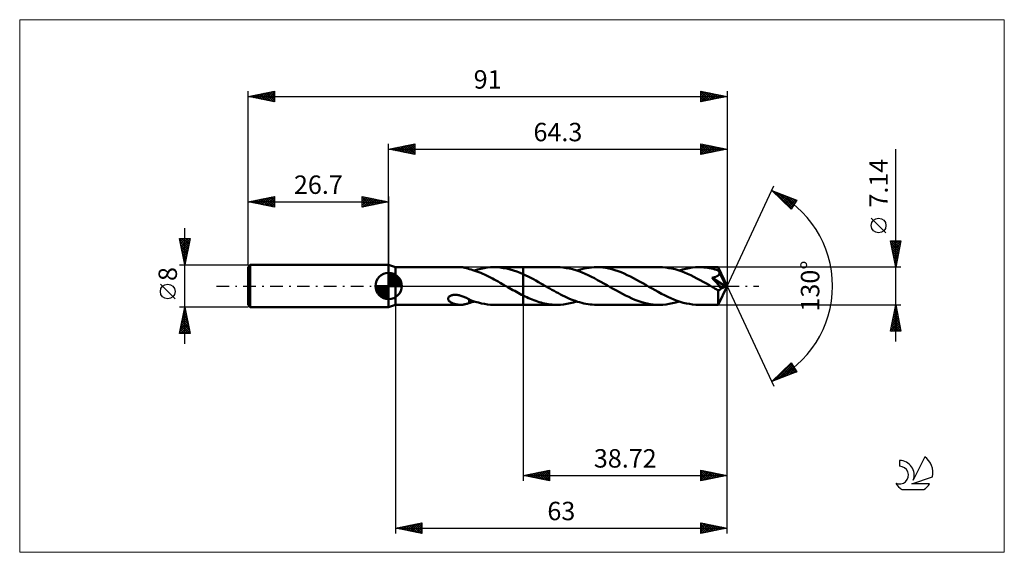
# Model space of a CAD drawing. Units: millimetres. Extents: x -70 to 117, y -51 to 51.
import ezdxf
from ezdxf.enums import TextEntityAlignment as Align

# ---------------------------------------------------------------- set-up
doc = ezdxf.new("R2010")
doc.units = ezdxf.units.MM
doc.header["$LTSCALE"] = 6
doc.linetypes.add('LONGDASH_DASH', pattern=[0.85, 0.4, -0.2, 0.05, -0.2])
for name, color, linetype in [('1', 4, 'CONTINUOUS'), ('2', 7, 'CONTINUOUS'), ('4', 2, 'LONGDASH_DASH'), ('CUT', 1, 'CONTINUOUS'), ('INFTOTAL', 9, 'CONTINUOUS'), ('NOCUT', 7, 'CONTINUOUS'), ('SK1', 4, 'CONTINUOUS'), ('SK2', 7, 'CONTINUOUS'), ('SK4', 2, 'LONGDASH_DASH'), ('SK6', 5, 'CONTINUOUS')]:
    doc.layers.add(name, color=color, linetype=linetype)
doc.styles.get("Standard").update_dxf_attribs({"font": 'Monospac821 BT'})

msp = doc.modelspace()

# ---------------------------------------------------------------- linework, layer by layer
at = {"layer": '1', "color": 4, "linetype": 'CONTINUOUS', "lineweight": 50}
for p, q in [((1.3, 3.57), (0, 4)), ((0, -4), (0, 4)), ((1.3, 3.57), (13.66, 3.57)), ((1.3, -3.57), (1.3, 3.57)), ((13.78, 3.57), (13.64, 3.57)), ((13.93, 3.56), (13.78, 3.57)), ((14.07, 3.55), (13.93, 3.56)), ((14.21, 3.53), (14.07, 3.55)), ((14.36, 3.51), (14.21, 3.53)), ((14.49, 3.48), (14.36, 3.51)), ((14.63, 3.45), (14.49, 3.48)), ((14.77, 3.41), (14.63, 3.45)), ((14.9, 3.38), (14.77, 3.41)), ((15.03, 3.33), (14.9, 3.38)), ((15.16, 3.29), (15.03, 3.33)), ((15.29, 3.24), (15.16, 3.29)), ((15.29, 3.23), (15.29, 3.24)), ((15.66, 3.13), (15.29, 3.23)), ((16.02, 3.02), (15.66, 3.13)), ((16.39, 2.9), (16.02, 3.02)), ((16.29, 2.94), (16.9, 3.12)), ((16.76, 2.77), (16.39, 2.9)), ((17.12, 2.64), (16.76, 2.77)), ((16.9, 3.12), (17.51, 3.28)), ((17.49, 2.49), (17.12, 2.64)), ((17.86, 2.33), (17.49, 2.49)), ((17.51, 3.28), (18.12, 3.4)), ((18.23, 2.17), (17.86, 2.33)), ((18.12, 3.4), (18.74, 3.49)), ((18.59, 2), (18.23, 2.17)), ((18.96, 1.82), (18.59, 2)), ((18.74, 3.49), (19.35, 3.55)), ((19.35, 3.55), (19.96, 3.57)), ((20.58, 3.56), (19.96, 3.57)), ((20.04, 3.57), (25.58, 3.57)), ((21.21, 3.51), (20.58, 3.56)), ((21.83, 3.42), (21.21, 3.51)), ((22.46, 3.3), (21.83, 3.42)), ((23.08, 3.15), (22.46, 3.3)), ((23.71, 2.96), (23.08, 3.15)), ((24.33, 2.74), (23.71, 2.96)), ((24.96, 2.5), (24.33, 2.74)), ((25.58, 2.23), (24.96, 2.5)), ((25.58, 3.57), (31.99, 3.57)), ((25.58, -3.57), (25.58, 3.57)), ((26.06, 2.01), (25.58, 2.23)), ((26.53, 1.78), (26.06, 2.01)), ((32.58, 3.55), (31.99, 3.57)), ((33.17, 3.5), (32.58, 3.55)), ((33.77, 3.42), (33.17, 3.5)), ((34.36, 3.31), (33.77, 3.42)), ((34.95, 3.17), (34.36, 3.31)), ((35.55, 3), (34.95, 3.17)), ((36.14, 2.8), (35.55, 3)), ((35.74, 2.94), (36.2, 3.08)), ((36.73, 2.57), (36.14, 2.8)), ((36.2, 3.08), (36.67, 3.21)), ((36.67, 3.21), (37.14, 3.32)), ((37.32, 2.33), (36.73, 2.57)), ((37.14, 3.32), (37.61, 3.41)), ((37.91, 2.06), (37.32, 2.33)), ((37.61, 3.41), (38.08, 3.48)), ((38.51, 1.77), (37.91, 2.06)), ((38.08, 3.48), (38.55, 3.53)), ((38.55, 3.53), (39.01, 3.56)), ((39.01, 3.56), (39.48, 3.57)), ((40.07, 3.55), (39.48, 3.57)), ((39.48, 3.57), (51.43, 3.57)), ((40.65, 3.51), (40.07, 3.55)), ((41.24, 3.43), (40.65, 3.51)), ((41.82, 3.32), (41.24, 3.43)), ((42.41, 3.18), (41.82, 3.32)), ((42.99, 3.01), (42.41, 3.18)), ((43.57, 2.82), (42.99, 3.01)), ((44.16, 2.6), (43.57, 2.82)), ((44.74, 2.36), (44.16, 2.6)), ((45.33, 2.09), (44.74, 2.36)), ((45.91, 1.81), (45.33, 2.09)), ((52.02, 3.55), (51.43, 3.57)), ((52.62, 3.5), (52.02, 3.55)), ((53.21, 3.42), (52.62, 3.5)), ((53.81, 3.31), (53.21, 3.42)), ((54.4, 3.17), (53.81, 3.31)), ((55, 2.99), (54.4, 3.17)), ((55.59, 2.79), (55, 2.99)), ((55.18, 2.94), (55.8, 3.12)), ((56.19, 2.57), (55.59, 2.79)), ((55.8, 3.12), (56.42, 3.28)), ((56.78, 2.32), (56.19, 2.57)), ((56.42, 3.28), (57.05, 3.41)), ((57.37, 2.05), (56.78, 2.32)), ((57.05, 3.41), (57.67, 3.5)), ((57.97, 1.76), (57.37, 2.05)), ((57.67, 3.5), (58.3, 3.55)), ((58.3, 3.55), (58.93, 3.57)), ((59.26, 3.56), (58.93, 3.57)), ((58.93, 3.57), (62.6, 3.57)), ((59.6, 3.55), (59.26, 3.56)), ((59.94, 3.52), (59.6, 3.55)), ((60.27, 3.49), (59.94, 3.52)), ((60.61, 3.44), (60.27, 3.49)), ((60.95, 3.38), (60.61, 3.44)), ((61.29, 3.31), (60.95, 3.38)), ((61.63, 3.24), (61.29, 3.31)), ((61.96, 3.15), (61.63, 3.24)), ((62.3, 3.05), (61.96, 3.15)), ((62.64, 2.95), (62.3, 3.05)), ((62.35, 1.85), (62.41, 1.88)), ((62.41, 1.88), (62.47, 1.92)), ((62.47, 1.92), (62.52, 1.96)), ((62.52, 1.96), (62.57, 2)), ((62.57, 2), (62.62, 2.04)), ((62.61, 3.57), (62.6, 3.57)), ((62.6, 3.57), (62.6, 3.57)), ((62.6, 3.57), (62.6, 3.57)), ((62.6, 3.57), (62.6, 3.57)), ((62.6, 3.57), (62.6, 3.57)), ((62.61, 3.56), (62.61, 3.57)), ((64.3, 0), (62.61, 3.57)), ((62.61, 3.57), (62.61, 3.57)), ((62.61, 3.54), (62.61, 3.56)), ((62.62, 3.51), (62.61, 3.54)), ((62.62, 3.48), (62.62, 3.51)), ((62.62, 3.44), (62.62, 3.48)), ((62.63, 3.4), (62.62, 3.44)), ((62.62, 2.04), (62.67, 2.09)), ((62.63, 3.35), (62.63, 3.4)), ((62.63, 3.29), (62.63, 3.35)), ((62.64, 3.22), (62.63, 3.29)), ((64.3, 0), (62.64, 3.22)), ((62.64, 2.95), (62.64, 3.22)), ((62.66, 2.89), (62.64, 2.95)), ((62.69, 2.84), (62.66, 2.89)), ((62.67, 2.09), (62.7, 2.14)), ((62.72, 2.78), (62.69, 2.84)), ((62.7, 2.14), (62.74, 2.19)), ((62.74, 2.72), (62.72, 2.78)), ((62.77, 2.67), (62.74, 2.72)), ((62.74, 2.19), (62.77, 2.25)), ((62.8, 2.61), (62.77, 2.67)), ((62.77, 2.25), (62.79, 2.31)), ((62.79, 2.31), (62.81, 2.37)), ((62.82, 2.56), (62.8, 2.61)), ((62.81, 2.37), (62.82, 2.43)), ((63.36, 1.51), (62.82, 2.56)), ((62.82, 2.49), (62.82, 2.56)), ((62.82, 2.43), (62.82, 2.49)), ((19.33, 1.63), (18.96, 1.82)), ((19.7, 1.44), (19.33, 1.63)), ((20.06, 1.25), (19.7, 1.44)), ((20.43, 1.05), (20.06, 1.25)), ((20.8, 0.84), (20.43, 1.05)), ((21.16, 0.63), (20.8, 0.84)), ((21.53, 0.42), (21.16, 0.63)), ((21.9, 0.21), (21.53, 0.42)), ((22.27, 0), (21.9, 0.21)), ((22.33, -0.03), (22.27, 0)), ((27.01, 1.53), (26.53, 1.78)), ((27.49, 1.28), (27.01, 1.53)), ((27.97, 1.02), (27.49, 1.28)), ((28.44, 0.75), (27.97, 1.02)), ((28.92, 0.48), (28.44, 0.75)), ((29.4, 0.21), (28.92, 0.48)), ((29.8, -0.02), (29.4, 0.21)), ((39.1, 1.46), (38.51, 1.77)), ((39.69, 1.14), (39.1, 1.46)), ((40.29, 0.81), (39.69, 1.14)), ((40.88, 0.48), (40.29, 0.81)), ((41.48, 0.13), (40.88, 0.48)), ((42.07, -0.21), (41.48, 0.13)), ((46.5, 1.51), (45.91, 1.81)), ((47.09, 1.2), (46.5, 1.51)), ((47.67, 0.88), (47.09, 1.2)), ((48.25, 0.55), (47.67, 0.88)), ((48.84, 0.21), (48.25, 0.55)), ((49.44, -0.13), (48.84, 0.21)), ((58.56, 1.45), (57.97, 1.76)), ((59.15, 1.13), (58.56, 1.45)), ((59.75, 0.81), (59.15, 1.13)), ((60.34, 0.47), (59.75, 0.81)), ((60.93, 0.13), (60.34, 0.47)), ((61.52, -0.21), (60.93, 0.13)), ((61.44, 1.58), (61.52, 1.59)), ((61.72, 1.25), (61.44, 1.58)), ((64.06, -0.1), (61.44, 1.58)), ((61.52, 1.59), (61.59, 1.61)), ((61.59, 1.61), (61.67, 1.62)), ((61.67, 1.62), (61.75, 1.64)), ((62, 0.94), (61.72, 1.25)), ((61.75, 1.64), (61.82, 1.65)), ((61.82, 1.65), (61.89, 1.67)), ((61.89, 1.67), (61.96, 1.69)), ((61.96, 1.69), (62.02, 1.71)), ((62.26, 0.64), (62, 0.94)), ((62.02, 1.71), (62.09, 1.74)), ((62.09, 1.74), (62.16, 1.76)), ((62.16, 1.76), (62.22, 1.79)), ((62.22, 1.79), (62.29, 1.82)), ((62.51, 0.35), (62.26, 0.64)), ((62.29, 1.82), (62.35, 1.85)), ((62.75, 0.07), (62.51, 0.35)), ((62.61, -3.57), (64.3, 0)), ((62.98, -0.2), (62.75, 0.07)), ((63.62, 1), (63.36, 1.51)), ((63.77, 0.69), (63.62, 1)), ((63.87, 0.48), (63.77, 0.69)), ((63.94, 0.32), (63.87, 0.48)), ((63.99, 0.2), (63.94, 0.32)), ((64.02, 0.1), (63.99, 0.2)), ((64.02, 0.07), (64.01, 0.1)), ((64.3, 0), (64.01, 0.1)), ((64.01, 0.1), (64.02, 0.1)), ((64.3, 0), (64.02, 0.1)), ((64.03, 0.04), (64.02, 0.07)), ((64.04, 0.01), (64.03, 0.04)), ((64.05, -0.02), (64.04, 0.01)), ((11.62, -1.93), (11.74, -1.86)), ((11.74, -1.86), (11.86, -1.81)), ((11.86, -1.81), (11.99, -1.77)), ((11.99, -1.77), (12.13, -1.74)), ((12.13, -1.74), (12.28, -1.71)), ((12.28, -1.71), (12.45, -1.69)), ((12.45, -1.69), (12.63, -1.69)), ((12.82, -1.69), (12.63, -1.69)), ((13, -1.71), (12.82, -1.69)), ((13.19, -1.73), (13, -1.71)), ((13.37, -1.77), (13.19, -1.73)), ((13.55, -1.81), (13.37, -1.77)), ((13.73, -1.86), (13.55, -1.81)), ((13.9, -1.91), (13.73, -1.86)), ((22.39, -0.07), (22.33, -0.03)), ((22.45, -0.1), (22.39, -0.07)), ((22.51, -0.14), (22.45, -0.1)), ((22.57, -0.17), (22.51, -0.14)), ((22.63, -0.21), (22.57, -0.17)), ((22.96, -0.4), (22.63, -0.21)), ((23.28, -0.58), (22.96, -0.4)), ((23.61, -0.77), (23.28, -0.58)), ((23.94, -0.95), (23.61, -0.77)), ((24.27, -1.13), (23.94, -0.95)), ((24.6, -1.31), (24.27, -1.13)), ((24.92, -1.49), (24.6, -1.31)), ((25.25, -1.66), (24.92, -1.49)), ((25.58, -1.82), (25.25, -1.66)), ((25.92, -1.99), (25.58, -1.82)), ((30.21, -0.26), (29.8, -0.02)), ((30.61, -0.49), (30.21, -0.26)), ((31.01, -0.72), (30.61, -0.49)), ((31.42, -0.94), (31.01, -0.72)), ((31.82, -1.17), (31.42, -0.94)), ((32.23, -1.38), (31.82, -1.17)), ((32.63, -1.6), (32.23, -1.38)), ((33.03, -1.8), (32.63, -1.6)), ((33.44, -2), (33.03, -1.8)), ((42.66, -0.55), (42.07, -0.21)), ((43.25, -0.88), (42.66, -0.55)), ((43.84, -1.2), (43.25, -0.88)), ((44.42, -1.51), (43.84, -1.2)), ((45, -1.81), (44.42, -1.51)), ((45.59, -2.09), (45, -1.81)), ((50.03, -0.47), (49.44, -0.13)), ((50.62, -0.81), (50.03, -0.47)), ((51.22, -1.14), (50.62, -0.81)), ((51.81, -1.46), (51.22, -1.14)), ((52.41, -1.77), (51.81, -1.46)), ((53, -2.06), (52.41, -1.77)), ((61.69, -0.31), (61.52, -0.21)), ((61.86, -0.41), (61.69, -0.31)), ((62.04, -0.51), (61.86, -0.41)), ((62.21, -0.61), (62.04, -0.51)), ((62.39, -0.71), (62.21, -0.61)), ((62.56, -0.8), (62.39, -0.71)), ((62.6, -0.81), (62.56, -0.8)), ((62.56, -1.05), (62.56, -0.8)), ((62.56, -1.29), (62.56, -1.05)), ((62.56, -1.51), (62.56, -1.29)), ((62.56, -1.73), (62.56, -1.51)), ((62.56, -1.95), (62.56, -1.73)), ((62.65, -0.81), (62.6, -0.81)), ((62.65, -0.81), (62.69, -0.81)), ((62.69, -0.81), (62.73, -0.81)), ((62.73, -0.81), (62.77, -0.8)), ((62.77, -0.8), (62.81, -0.78)), ((62.81, -0.78), (62.86, -0.76)), ((62.86, -0.76), (62.9, -0.74)), ((62.9, -0.74), (62.94, -0.71)), ((62.94, -0.71), (62.98, -0.68)), ((63.18, -0.45), (62.98, -0.2)), ((62.98, -0.68), (63.02, -0.65)), ((63.02, -0.65), (63.06, -0.6)), ((63.06, -0.6), (63.1, -0.56)), ((63.1, -0.56), (63.14, -0.51)), ((63.14, -0.51), (63.18, -0.45)), ((63.18, -0.45), (64.06, -0.1)), ((64.05, -0.04), (64.05, -0.02)), ((64.06, -0.07), (64.05, -0.04)), ((64.06, -0.1), (64.06, -0.07)), ((0, -4), (1.3, -3.57)), ((1.3, -3.57), (13.66, -3.57)), ((11.28, -2.38), (11.3, -2.27)), ((11.28, -2.48), (11.28, -2.38)), ((11.3, -2.57), (11.28, -2.48)), ((11.3, -2.27), (11.35, -2.18)), ((11.34, -2.66), (11.3, -2.57)), ((11.39, -2.75), (11.34, -2.66)), ((11.35, -2.18), (11.43, -2.08)), ((11.45, -2.82), (11.39, -2.75)), ((11.43, -2.08), (11.52, -2)), ((11.52, -2.9), (11.45, -2.82)), ((11.52, -2), (11.62, -1.93)), ((11.6, -2.96), (11.52, -2.9)), ((11.69, -3.03), (11.6, -2.96)), ((11.78, -3.09), (11.69, -3.03)), ((11.89, -3.15), (11.78, -3.09)), ((12, -3.21), (11.89, -3.15)), ((12.12, -3.26), (12, -3.21)), ((12.24, -3.31), (12.12, -3.26)), ((12.36, -3.36), (12.24, -3.31)), ((12.49, -3.4), (12.36, -3.36)), ((12.61, -3.43), (12.49, -3.4)), ((12.74, -3.47), (12.61, -3.43)), ((12.87, -3.49), (12.74, -3.47)), ((13, -3.52), (12.87, -3.49)), ((13.13, -3.53), (13, -3.52)), ((13.25, -3.55), (13.13, -3.53)), ((13.38, -3.56), (13.25, -3.55)), ((13.51, -3.57), (13.38, -3.56)), ((13.64, -3.57), (13.51, -3.57)), ((13.64, -3.57), (13.78, -3.57)), ((13.78, -3.57), (13.93, -3.56)), ((14.08, -1.97), (13.9, -1.91)), ((13.93, -3.56), (14.07, -3.55)), ((14.07, -3.55), (14.21, -3.53)), ((14.26, -2.04), (14.08, -1.97)), ((14.21, -3.53), (14.36, -3.51)), ((14.43, -2.11), (14.26, -2.04)), ((14.36, -3.51), (14.49, -3.48)), ((14.6, -2.19), (14.43, -2.11)), ((14.49, -3.48), (14.63, -3.45)), ((14.78, -2.27), (14.6, -2.19)), ((14.63, -3.45), (14.77, -3.41)), ((14.77, -3.41), (14.9, -3.38)), ((14.95, -2.35), (14.78, -2.27)), ((14.9, -3.38), (15.03, -3.33)), ((15.12, -2.44), (14.95, -2.35)), ((15.03, -3.33), (15.16, -3.29)), ((15.3, -2.53), (15.12, -2.44)), ((15.16, -3.29), (15.29, -3.24)), ((15.29, -2.62), (15.29, -2.53)), ((15.29, -2.72), (15.29, -2.62)), ((15.29, -2.82), (15.29, -2.72)), ((15.29, -2.92), (15.29, -2.82)), ((15.29, -3.03), (15.29, -2.92)), ((15.29, -3.13), (15.29, -3.03)), ((15.29, -3.24), (15.29, -3.13)), ((15.29, -3.23), (15.46, -3.18)), ((15.3, -2.57), (15.3, -2.53)), ((15.88, -2.79), (15.3, -2.57)), ((15.46, -3.18), (15.63, -3.14)), ((15.63, -3.14), (15.79, -3.09)), ((15.79, -3.09), (15.96, -3.04)), ((16.46, -2.99), (15.88, -2.79)), ((15.96, -3.04), (16.12, -2.99)), ((16.12, -2.99), (16.29, -2.94)), ((17.04, -3.16), (16.46, -2.99)), ((17.63, -3.3), (17.04, -3.16)), ((18.21, -3.41), (17.63, -3.3)), ((18.79, -3.5), (18.21, -3.41)), ((19.37, -3.55), (18.79, -3.5)), ((19.96, -3.57), (19.37, -3.55)), ((20.04, -3.57), (25.58, -3.57)), ((25.58, -3.57), (31.99, -3.57)), ((26.25, -2.14), (25.92, -1.99)), ((26.59, -2.3), (26.25, -2.14)), ((26.93, -2.44), (26.59, -2.3)), ((27.27, -2.58), (26.93, -2.44)), ((27.6, -2.71), (27.27, -2.58)), ((27.94, -2.83), (27.6, -2.71)), ((28.28, -2.95), (27.94, -2.83)), ((28.62, -3.05), (28.28, -2.95)), ((28.95, -3.15), (28.62, -3.05)), ((29.29, -3.24), (28.95, -3.15)), ((29.63, -3.31), (29.29, -3.24)), ((29.96, -3.38), (29.63, -3.31)), ((30.3, -3.44), (29.96, -3.38)), ((30.64, -3.49), (30.3, -3.44)), ((30.97, -3.52), (30.64, -3.49)), ((31.31, -3.55), (30.97, -3.52)), ((31.65, -3.56), (31.31, -3.55)), ((31.99, -3.57), (31.65, -3.56)), ((31.99, -3.57), (32.62, -3.55)), ((32.62, -3.55), (33.24, -3.5)), ((33.24, -3.5), (33.86, -3.41)), ((33.84, -2.19), (33.44, -2)), ((34.24, -2.37), (33.84, -2.19)), ((33.86, -3.41), (34.49, -3.28)), ((34.65, -2.54), (34.24, -2.37)), ((34.49, -3.28), (35.11, -3.12)), ((35.05, -2.69), (34.65, -2.54)), ((35.46, -2.84), (35.05, -2.69)), ((35.11, -3.12), (35.74, -2.94)), ((35.86, -2.98), (35.46, -2.84)), ((36.26, -3.1), (35.86, -2.98)), ((36.67, -3.21), (36.26, -3.1)), ((37.07, -3.3), (36.67, -3.21)), ((37.47, -3.38), (37.07, -3.3)), ((37.87, -3.45), (37.47, -3.38)), ((38.28, -3.5), (37.87, -3.45)), ((38.68, -3.54), (38.28, -3.5)), ((39.08, -3.56), (38.68, -3.54)), ((39.48, -3.57), (39.08, -3.56)), ((39.48, -3.57), (51.43, -3.57)), ((46.17, -2.35), (45.59, -2.09)), ((46.75, -2.6), (46.17, -2.35)), ((47.34, -2.82), (46.75, -2.6)), ((47.92, -3.01), (47.34, -2.82)), ((48.5, -3.18), (47.92, -3.01)), ((49.09, -3.32), (48.5, -3.18)), ((49.68, -3.43), (49.09, -3.32)), ((50.26, -3.51), (49.68, -3.43)), ((50.85, -3.55), (50.26, -3.51)), ((51.43, -3.57), (50.85, -3.55)), ((51.43, -3.57), (52.06, -3.55)), ((52.06, -3.55), (52.68, -3.5)), ((52.68, -3.5), (53.31, -3.41)), ((53.59, -2.32), (53, -2.06)), ((53.31, -3.41), (53.93, -3.28)), ((54.19, -2.57), (53.59, -2.32)), ((53.93, -3.28), (54.56, -3.12)), ((54.78, -2.8), (54.19, -2.57)), ((54.56, -3.12), (55.18, -2.94)), ((55.37, -3), (54.78, -2.8)), ((55.96, -3.17), (55.37, -3)), ((56.55, -3.31), (55.96, -3.17)), ((57.14, -3.42), (56.55, -3.31)), ((57.74, -3.5), (57.14, -3.42)), ((58.33, -3.55), (57.74, -3.5)), ((58.93, -3.57), (58.33, -3.55)), ((58.93, -3.57), (62.6, -3.57)), ((62.56, -2.15), (62.56, -1.95)), ((62.56, -2.35), (62.56, -2.15)), ((62.56, -2.54), (62.56, -2.35)), ((62.57, -2.71), (62.56, -2.54)), ((62.57, -2.87), (62.57, -2.71)), ((62.57, -3.02), (62.57, -2.87)), ((62.57, -3.15), (62.57, -3.02)), ((62.58, -3.26), (62.57, -3.15)), ((62.58, -3.35), (62.58, -3.26)), ((62.58, -3.43), (62.58, -3.35)), ((62.59, -3.49), (62.58, -3.43)), ((62.59, -3.53), (62.59, -3.49)), ((62.6, -3.56), (62.59, -3.53)), ((62.6, -3.57), (62.6, -3.56)), ((62.6, -3.57), (62.6, -3.57)), ((62.6, -3.57), (62.6, -3.57)), ((62.6, -3.57), (62.6, -3.57)), ((62.6, -3.57), (62.6, -3.57)), ((62.6, -3.57), (62.61, -3.57)), ((62.61, -3.57), (62.61, -3.57))]:
    msp.add_line(p, q, dxfattribs=at)
at = {"layer": '2', "color": 7, "linetype": 'CONTINUOUS', "lineweight": 25}
for p, q in [((0, 4), (0, 27)), ((0, 26), (5, 27)), ((0.81, 25.84), (1.21, 26.24)), ((0.96, 26.19), (1.44, 25.71)), ((1.16, 25.77), (1.74, 26.35)), ((1.31, 26.26), (1.97, 25.61)), ((1.51, 25.7), (2.27, 26.45)), ((1.67, 26.33), (2.5, 25.5)), ((1.87, 25.63), (2.8, 26.56)), ((2.02, 26.4), (3.03, 25.39)), ((2.22, 25.56), (3.33, 26.67)), ((2.37, 26.47), (3.56, 25.29)), ((2.57, 25.49), (3.86, 26.77)), ((2.73, 26.55), (4.09, 25.18)), ((2.93, 25.41), (4.39, 26.88)), ((3.08, 26.62), (4.62, 25.08)), ((3.28, 25.34), (4.92, 26.98)), ((3.44, 26.69), (5, 25.12)), ((3.64, 25.27), (5, 26.64)), ((3.79, 26.76), (5, 25.55)), ((3.99, 25.2), (5, 26.21)), ((4.14, 26.83), (5, 25.97)), ((4.5, 26.9), (5, 26.4)), ((4.85, 26.97), (5, 26.82)), ((5, 27), (5, 25)), ((59.3, 25), (59.3, 27)), ((59.3, 27), (64.3, 26)), ((59.3, 26.84), (59.43, 26.97)), ((59.3, 26.42), (59.79, 26.9)), ((59.3, 25.99), (60.14, 26.83)), ((59.3, 26.83), (60.82, 25.3)), ((59.3, 25.57), (60.49, 26.76)), ((59.3, 25.14), (60.85, 26.69)), ((59.3, 26.4), (60.47, 25.23)), ((59.61, 26.94), (61.17, 25.37)), ((59.65, 25.07), (61.2, 26.62)), ((60.14, 26.83), (61.53, 25.45)), ((60.18, 25.18), (61.55, 26.55)), ((60.67, 26.73), (61.88, 25.52)), ((60.71, 25.28), (61.91, 26.48)), ((61.2, 26.62), (62.24, 25.59)), ((61.24, 25.39), (62.26, 26.41)), ((61.73, 26.51), (62.59, 25.66)), ((61.77, 25.49), (62.62, 26.34)), ((62.26, 26.41), (62.94, 25.73)), ((62.3, 25.6), (62.97, 26.27)), ((62.79, 26.3), (63.3, 25.8)), ((62.83, 25.71), (63.32, 26.2)), ((63.32, 26.2), (63.65, 25.87)), ((64.3, 27), (64.3, 0)), ((0, 26), (64.3, 26)), ((5, 25), (0, 26)), ((0.1, 25.98), (0.15, 26.03)), ((0.25, 26.05), (0.38, 25.92)), ((0.45, 25.91), (0.68, 26.14)), ((0.61, 26.12), (0.91, 25.82)), ((4.34, 25.13), (5, 25.79)), ((4.7, 25.06), (5, 25.36)), ((64.3, 26), (59.3, 25)), ((59.3, 25.98), (60.11, 25.16)), ((59.3, 25.55), (59.76, 25.09)), ((59.3, 25.13), (59.41, 25.02)), ((63.36, 25.81), (63.68, 26.12)), ((63.85, 26.09), (64, 25.94)), ((63.89, 25.92), (64.03, 26.05)), ((96.3, -10.57), (96.3, 25.97)), ((64.3, 0), (73.17, 19.03)), ((72.75, 18.13), (77.52, 16.31)), ((76.45, 14.62), (72.75, 18.13)), ((72.96, 17.93), (73.05, 18.01)), ((73.18, 17.72), (73.35, 17.9)), ((73.3, 17.92), (76.51, 14.71)), ((73.4, 17.52), (73.66, 17.78)), ((73.61, 17.31), (73.97, 17.66)), ((73.83, 17.1), (74.27, 17.55)), ((73.98, 17.66), (76.67, 14.97)), ((74.05, 16.9), (74.58, 17.43)), ((74.27, 16.69), (74.89, 17.31)), ((74.48, 16.48), (75.2, 17.19)), ((74.67, 17.39), (76.84, 15.23)), ((74.7, 16.28), (75.5, 17.08)), ((74.92, 16.07), (75.81, 16.96)), ((75.14, 15.86), (76.12, 16.84)), ((75.36, 17.13), (77, 15.49)), ((76.04, 16.87), (77.16, 15.75)), ((75.35, 15.66), (76.42, 16.73)), ((75.57, 15.45), (76.73, 16.61)), ((75.79, 15.24), (77.04, 16.49)), ((76.01, 15.04), (77.35, 16.37)), ((76.23, 14.83), (77.2, 15.8)), ((77.52, 16.31), (76.45, 14.62)), ((76.73, 16.61), (77.33, 16.01)), ((77.41, 16.35), (77.49, 16.27)), ((76.44, 14.62), (76.48, 14.66)), ((94.45, 10.1), (91.65, 12.89)), ((96.3, 3.57), (95.3, 8.57)), ((95.3, 8.57), (97.3, 8.57)), ((95.35, 8.33), (95.58, 8.57)), ((95.37, 8.57), (96.98, 6.97)), ((95.39, 8.13), (96.91, 6.61)), ((95.42, 7.98), (96.01, 8.57)), ((95.49, 7.63), (96.43, 8.57)), ((95.49, 7.6), (96.84, 6.26)), ((95.56, 7.27), (96.86, 8.57)), ((95.63, 6.92), (97.28, 8.57)), ((95.7, 6.57), (97.2, 8.06)), ((95.77, 6.21), (97.09, 7.53)), ((95.8, 8.57), (97.05, 7.32)), ((96.22, 8.57), (97.12, 7.67)), ((97.3, 8.57), (96.3, 3.57)), ((96.65, 8.57), (97.19, 8.03)), ((97.07, 8.57), (97.26, 8.38)), ((95.6, 7.07), (96.77, 5.9)), ((95.71, 6.54), (96.7, 5.55)), ((95.81, 6.01), (96.63, 5.2)), ((95.84, 5.86), (96.99, 7)), ((95.91, 5.5), (96.88, 6.47)), ((95.98, 5.15), (96.77, 5.94)), ((95.92, 5.48), (96.55, 4.84)), ((96.02, 4.95), (96.48, 4.49)), ((96.05, 4.8), (96.67, 5.41)), ((96.13, 4.44), (96.56, 4.88)), ((96.13, 4.42), (96.41, 4.14)), ((96.2, 4.09), (96.46, 4.35)), ((96.24, 3.89), (96.34, 3.78)), ((96.27, 3.74), (96.35, 3.82)), ((97.3, 3.57), (62.64, 3.57)), ((64.3, -37), (64.3, 0)), ((64.3, -47), (64.3, 0)), ((64.3, 0), (73.17, -19.03)), ((1.3, -3.57), (1.3, -47)), ((25.58, -3.57), (25.58, -37)), ((62.64, -3.57), (97.3, -3.57)), ((95.3, -8.57), (96.3, -3.57)), ((96.3, -3.57), (97.3, -8.57)), ((95.78, -6.18), (96.65, -5.31)), ((95.88, -5.65), (96.58, -4.96)), ((95.91, -5.54), (96.89, -6.52)), ((95.98, -5.18), (96.78, -5.99)), ((95.99, -5.12), (96.51, -4.6)), ((96.05, -4.83), (96.68, -5.46)), ((96.1, -4.59), (96.44, -4.25)), ((96.12, -4.48), (96.57, -4.93)), ((96.19, -4.12), (96.47, -4.4)), ((96.2, -4.06), (96.37, -3.9)), ((96.26, -3.77), (96.36, -3.87)), ((95.35, -8.3), (96.93, -6.73)), ((95.46, -7.77), (96.86, -6.37)), ((95.51, -8.57), (97, -7.08)), ((95.55, -7.31), (96.82, -8.57)), ((95.57, -7.24), (96.79, -6.02)), ((95.62, -6.95), (97.24, -8.57)), ((95.67, -6.71), (96.72, -5.67)), ((95.69, -6.6), (97.21, -8.11)), ((95.76, -6.25), (97.1, -7.58)), ((95.84, -5.89), (97, -7.05)), ((95.94, -8.57), (97.07, -7.43)), ((97.3, -8.57), (95.3, -8.57)), ((95.34, -8.37), (95.54, -8.57)), ((95.41, -8.01), (95.97, -8.57)), ((95.48, -7.66), (96.39, -8.57)), ((96.36, -8.57), (97.14, -7.79)), ((96.78, -8.57), (97.21, -8.14)), ((97.21, -8.57), (97.28, -8.49)), ((72.75, -18.13), (76.45, -14.62)), ((73.34, -17.9), (76.52, -14.72)), ((76.29, -14.77), (76.99, -15.47)), ((76.45, -14.62), (77.52, -16.31)), ((77.52, -16.31), (72.75, -18.13)), ((74.03, -17.64), (76.68, -14.98)), ((74.33, -16.63), (74.98, -17.28)), ((74.55, -16.42), (75.28, -17.16)), ((74.71, -17.38), (76.85, -15.24)), ((74.77, -16.22), (75.59, -17.04)), ((74.98, -16.01), (75.9, -16.93)), ((75.2, -15.8), (76.21, -16.81)), ((75.4, -17.12), (77.01, -15.5)), ((75.42, -15.6), (76.51, -16.69)), ((75.64, -15.39), (76.82, -16.58)), ((75.85, -15.18), (77.13, -16.46)), ((76.07, -14.98), (77.43, -16.34)), ((76.08, -16.86), (77.17, -15.77)), ((76.77, -16.59), (77.34, -16.03)), ((77.46, -16.33), (77.5, -16.29)), ((72.81, -18.08), (72.83, -18.1)), ((73.02, -17.87), (73.13, -17.98)), ((73.24, -17.66), (73.44, -17.86)), ((73.46, -17.46), (73.75, -17.75)), ((73.68, -17.25), (74.06, -17.63)), ((73.89, -17.04), (74.36, -17.51)), ((74.11, -16.84), (74.67, -17.39)), ((25.58, -36), (30.58, -35)), ((27.23, -36.33), (28.06, -35.5)), ((27.59, -36.4), (28.59, -35.4)), ((27.94, -36.47), (29.12, -35.29)), ((28.22, -35.47), (29.55, -36.79)), ((28.29, -36.54), (29.65, -35.19)), ((28.58, -35.4), (30.08, -36.9)), ((28.65, -36.61), (30.18, -35.08)), ((28.93, -35.33), (30.58, -36.98)), ((29, -36.68), (30.58, -35.11)), ((29.29, -35.26), (30.58, -36.55)), ((29.35, -36.75), (30.58, -35.53)), ((29.64, -35.19), (30.58, -36.13)), ((29.99, -35.12), (30.58, -35.71)), ((30.35, -35.05), (30.58, -35.28)), ((30.58, -35), (30.58, -37)), ((59.3, -37), (59.3, -35)), ((59.3, -35), (64.3, -36)), ((59.3, -35.22), (59.48, -35.04)), ((59.3, -35.64), (59.83, -35.11)), ((59.3, -35.12), (60.87, -36.69)), ((59.3, -36.07), (60.19, -35.18)), ((59.3, -36.49), (60.54, -35.25)), ((59.3, -36.91), (60.9, -35.32)), ((59.68, -35.08), (61.22, -36.62)), ((59.72, -36.92), (61.25, -35.39)), ((60.21, -35.18), (61.58, -36.54)), ((60.25, -36.81), (61.6, -35.46)), ((60.74, -35.29), (61.93, -36.47)), ((61.28, -35.4), (62.28, -36.4)), ((61.81, -35.5), (62.64, -36.33)), ((25.58, -36), (64.3, -36)), ((30.58, -37), (25.58, -36)), ((25.75, -35.97), (25.83, -36.05)), ((25.82, -36.05), (25.94, -35.93)), ((26.1, -35.9), (26.36, -36.16)), ((26.17, -36.12), (26.47, -35.82)), ((26.46, -35.82), (26.89, -36.26)), ((26.53, -36.19), (27, -35.72)), ((26.81, -35.75), (27.43, -36.37)), ((26.88, -36.26), (27.53, -35.61)), ((27.16, -35.68), (27.96, -36.48)), ((27.52, -35.61), (28.49, -36.58)), ((27.87, -35.54), (29.02, -36.69)), ((29.71, -36.83), (30.58, -35.95)), ((30.06, -36.9), (30.58, -36.38)), ((30.42, -36.97), (30.58, -36.8)), ((59.3, -35.54), (60.52, -36.76)), ((59.3, -35.97), (60.16, -36.83)), ((64.3, -36), (59.3, -37)), ((59.3, -36.39), (59.81, -36.9)), ((59.3, -36.81), (59.45, -36.97)), ((60.78, -36.7), (61.96, -35.53)), ((61.31, -36.6), (62.31, -35.6)), ((61.84, -36.49), (62.66, -35.67)), ((62.34, -35.61), (62.99, -36.26)), ((62.37, -36.39), (63.02, -35.74)), ((62.87, -35.71), (63.34, -36.19)), ((62.91, -36.28), (63.37, -35.81)), ((63.4, -35.82), (63.7, -36.12)), ((63.44, -36.17), (63.72, -35.88)), ((63.93, -35.93), (64.05, -36.05)), ((63.97, -36.07), (64.08, -35.96)), ((1.3, -46), (6.3, -45)), ((1.3, -46), (64.3, -46)), ((6.3, -47), (1.3, -46)), ((1.31, -46), (1.31, -46)), ((1.54, -45.95), (1.66, -46.07)), ((1.66, -46.07), (1.84, -45.89)), ((1.89, -45.88), (2.19, -46.18)), ((2.01, -46.14), (2.37, -45.79)), ((2.25, -45.81), (2.72, -46.28)), ((2.37, -46.21), (2.9, -45.68)), ((2.6, -45.74), (3.25, -46.39)), ((2.72, -46.28), (3.43, -45.57)), ((2.95, -45.67), (3.78, -46.5)), ((3.07, -46.35), (3.96, -45.47)), ((3.31, -45.6), (4.31, -46.6)), ((3.43, -46.43), (4.49, -45.36)), ((3.66, -45.53), (4.84, -46.71)), ((3.78, -46.5), (5.02, -45.26)), ((4.02, -45.46), (5.37, -46.81)), ((4.13, -46.57), (5.55, -45.15)), ((4.37, -45.39), (5.9, -46.92)), ((4.49, -46.64), (6.08, -45.04)), ((4.72, -45.32), (6.3, -46.89)), ((4.84, -46.71), (6.3, -45.25)), ((5.08, -45.24), (6.3, -46.47)), ((5.2, -46.78), (6.3, -45.67)), ((5.43, -45.17), (6.3, -46.04)), ((5.55, -46.85), (6.3, -46.1)), ((5.78, -45.1), (6.3, -45.62)), ((5.9, -46.92), (6.3, -46.52)), ((6.14, -45.03), (6.3, -45.2)), ((6.3, -45), (6.3, -47)), ((59.3, -47), (59.3, -45)), ((59.3, -45), (64.3, -46)), ((59.3, -45.03), (59.33, -45.01)), ((59.3, -45.46), (59.68, -45.08)), ((59.3, -45.88), (60.04, -45.15)), ((59.3, -46.31), (60.39, -45.22)), ((59.3, -46.73), (60.74, -45.29)), ((59.3, -45.3), (60.72, -46.72)), ((59.3, -45.72), (60.36, -46.79)), ((64.3, -46), (59.3, -47)), ((59.3, -46.15), (60.01, -46.86)), ((59.3, -46.57), (59.66, -46.93)), ((59.46, -45.03), (61.07, -46.65)), ((59.5, -46.96), (61.1, -45.36)), ((59.99, -45.14), (61.42, -46.58)), ((60.03, -46.85), (61.45, -45.43)), ((60.52, -45.24), (61.78, -46.5)), ((60.56, -46.75), (61.8, -45.5)), ((61.05, -45.35), (62.13, -46.43)), ((61.09, -46.64), (62.16, -45.57)), ((61.58, -45.46), (62.49, -46.36)), ((61.62, -46.54), (62.51, -45.64)), ((62.11, -45.56), (62.84, -46.29)), ((62.15, -46.43), (62.86, -45.71)), ((62.64, -45.67), (63.19, -46.22)), ((62.68, -46.32), (63.22, -45.78)), ((63.17, -45.77), (63.55, -46.15)), ((63.21, -46.22), (63.57, -45.85)), ((63.7, -45.88), (63.9, -46.08)), ((63.74, -46.11), (63.93, -45.93)), ((64.23, -45.99), (64.25, -46.01)), ((64.27, -46.01), (64.28, -46)), ((6.26, -46.99), (6.3, -46.95)), ((59.3, -47), (59.3, -47))]:
    msp.add_line(p, q, dxfattribs=at)
msp.add_circle((93.05, 11.49), 1.4, dxfattribs=at)
msp.add_arc((64.3, 0), 20, 295, 65, dxfattribs=at)
at = {"layer": '4', "color": 2, "linetype": 'LONGDASH_DASH', "lineweight": 25}
msp.add_line((0, 0), (64.3, 0), dxfattribs=at)
at = {"layer": 'CUT', "color": 1, "linetype": 'CONTINUOUS', "lineweight": 25}
for p, q in [((62.64, 3.57), (25.58, 3.57)), ((25.58, 3.57), (25.58, 0)), ((64.3, 0), (62.64, 3.57)), ((25.58, 0), (64.3, 0))]:
    msp.add_line(p, q, dxfattribs=at)
at = {"layer": 'INFTOTAL', "color": 9, "linetype": 'CONTINUOUS', "lineweight": 18}
for p, q in [((116.93, 50.6), (-70.07, 50.6)), ((-70.07, 50.6), (-70.07, -50.6)), ((116.93, -50.6), (116.93, 50.6)), ((-70.07, -50.6), (116.93, -50.6))]:
    msp.add_line(p, q, dxfattribs=at)
at = {"layer": 'NOCUT', "color": 7, "linetype": 'CONTINUOUS', "lineweight": 25}
for p, q in [((1.3, 3.57), (0, 4)), ((0, 4), (0, 0)), ((25.58, 3.57), (1.3, 3.57)), ((25.58, 0), (25.58, 3.57)), ((0, 0), (25.58, 0))]:
    msp.add_line(p, q, dxfattribs=at)
at = {"layer": 'SK1', "color": 4, "linetype": 'CONTINUOUS', "lineweight": 50}
for p, q in [((-26.3, 4), (-26.7, 3.6)), ((0, 4), (-26.3, 4)), ((-26.3, 4), (-26.3, -4)), ((-26.7, 3.6), (-26.7, -3.6)), ((0, 0), (0, 2.5)), ((0, 2.44), (0.06, 2.5)), ((0, 2.08), (0.39, 2.47)), ((0, 2.44), (2.44, 0)), ((0, 1.73), (0.68, 2.41)), ((0, 1.37), (0.94, 2.32)), ((0, 1.02), (1.18, 2.2)), ((0, 2.08), (2.08, 0)), ((0, 0.67), (1.4, 2.07)), ((0, 0.31), (1.6, 1.92)), ((0.31, 2.48), (2.48, 0.31)), ((0.76, 2.38), (2.38, 0.76)), ((1.49, 2.01), (2.01, 1.49)), ((0, 0), (-2.5, 0)), ((-2.5, -0.06), (-2.44, 0)), ((-2.47, -0.39), (-2.08, 0)), ((-2.41, -0.68), (-1.73, 0)), ((-2.32, -0.94), (-1.37, 0)), ((-2.2, -1.18), (-1.02, 0)), ((-2.16, 0), (0, -2.16)), ((-2.07, -1.4), (-0.67, 0)), ((-1.92, -1.6), (-0.31, 0)), ((-1.81, 0), (0, -1.81)), ((-1.45, 0), (0, -1.45)), ((-1.1, 0), (0, -1.1)), ((-0.75, 0), (0, -0.75)), ((-0.39, 0), (0, -0.39)), ((-0.04, 0), (0, -0.04)), ((0, 1.73), (1.73, 0)), ((0, 1.37), (1.37, 0)), ((0, 1.02), (1.02, 0)), ((0, 0.67), (0.67, 0)), ((0, 0.31), (0.31, 0)), ((0, 0), (2.5, 0)), ((0, -2.5), (0, 0)), ((0.04, 0), (1.79, 1.75)), ((0.39, 0), (1.95, 1.56)), ((0.75, 0), (2.1, 1.35)), ((1.1, 0), (2.23, 1.13)), ((1.45, 0), (2.34, 0.88)), ((1.81, 0), (2.42, 0.62)), ((2.16, 0), (2.48, 0.32)), ((-2.5, -0.02), (-0.02, -2.5)), ((-2.47, -0.4), (-0.4, -2.47)), ((-2.34, -0.88), (-0.88, -2.34)), ((-1.75, -1.79), (0, -0.04)), ((-1.56, -1.95), (0, -0.39)), ((-1.35, -2.1), (0, -0.75)), ((-1.13, -2.23), (0, -1.1)), ((-0.88, -2.34), (0, -1.45)), ((-0.62, -2.42), (0, -1.81)), ((-26.7, -3.6), (-26.3, -4)), ((-0.32, -2.48), (0, -2.16)), ((-26.3, -4), (0, -4))]:
    msp.add_line(p, q, dxfattribs=at)
for start, end in [(90, 180), (0, 90), (180, 270), (270, 0)]:
    msp.add_arc((0, 0), 2.5, start, end, dxfattribs=at)
at = {"layer": 'SK2', "color": 7, "linetype": 'CONTINUOUS', "lineweight": 25}
for p, q in [((-26.7, 8), (-26.7, 37)), ((-26.7, 36), (-21.7, 37)), ((-26.7, 36), (64.3, 36)), ((-21.7, 35), (-26.7, 36)), ((-26.67, 36.01), (-26.66, 35.99)), ((-26.42, 35.94), (-26.28, 36.08)), ((-26.32, 36.08), (-26.13, 35.89)), ((-26.07, 35.87), (-25.75, 36.19)), ((-25.96, 36.15), (-25.6, 35.78)), ((-25.72, 35.8), (-25.22, 36.3)), ((-25.61, 36.22), (-25.07, 35.67)), ((-25.36, 35.73), (-24.69, 36.4)), ((-25.26, 36.29), (-24.54, 35.57)), ((-25.01, 35.66), (-24.16, 36.51)), ((-24.9, 36.36), (-24.01, 35.46)), ((-24.65, 35.59), (-23.63, 36.61)), ((-24.55, 36.43), (-23.48, 35.36)), ((-24.3, 35.52), (-23.1, 36.72)), ((-24.2, 36.5), (-22.95, 35.25)), ((-23.95, 35.45), (-22.57, 36.83)), ((-23.84, 36.57), (-22.42, 35.14)), ((-23.59, 35.38), (-22.04, 36.93)), ((-23.49, 36.64), (-21.88, 35.04)), ((-23.24, 35.31), (-21.7, 36.85)), ((-23.14, 36.71), (-21.7, 35.28)), ((-22.89, 35.24), (-21.7, 36.42)), ((-22.78, 36.78), (-21.7, 35.7)), ((-22.53, 35.17), (-21.7, 36)), ((-22.43, 36.85), (-21.7, 36.12)), ((-22.18, 35.1), (-21.7, 35.58)), ((-22.08, 36.92), (-21.7, 36.55)), ((-21.72, 37), (-21.7, 36.97)), ((-21.7, 37), (-21.7, 35)), ((59.3, 35), (59.3, 37)), ((59.3, 37), (64.3, 36)), ((59.3, 36.66), (59.59, 36.94)), ((59.3, 36.23), (59.94, 36.87)), ((59.3, 35.81), (60.29, 36.8)), ((59.3, 35.39), (60.65, 36.73)), ((59.3, 36.58), (60.62, 35.26)), ((59.3, 36.16), (60.27, 35.19)), ((64.3, 36), (59.3, 35)), ((59.3, 35.74), (59.91, 35.12)), ((59.31, 37), (60.97, 35.33)), ((59.35, 35.01), (61, 36.66)), ((59.84, 36.89), (61.33, 35.41)), ((59.88, 35.12), (61.35, 36.59)), ((60.37, 36.79), (61.68, 35.48)), ((60.41, 35.22), (61.71, 36.52)), ((60.9, 36.68), (62.03, 35.55)), ((60.94, 35.33), (62.06, 36.45)), ((61.43, 36.57), (62.39, 35.62)), ((61.47, 35.43), (62.41, 36.38)), ((61.96, 36.47), (62.74, 35.69)), ((62, 35.54), (62.77, 36.31)), ((62.49, 36.36), (63.09, 35.76)), ((62.53, 35.65), (63.12, 36.24)), ((63.02, 36.26), (63.45, 35.83)), ((63.06, 35.75), (63.47, 36.17)), ((63.55, 36.15), (63.8, 35.9)), ((63.59, 35.86), (63.83, 36.09)), ((64.08, 36.04), (64.16, 35.97)), ((64.12, 35.96), (64.18, 36.02)), ((64.3, 37), (64.3, 0)), ((-21.83, 35.03), (-21.7, 35.15)), ((59.3, 35.31), (59.56, 35.05)), ((-26.7, 4), (-26.7, 17)), ((-26.7, 16), (-21.7, 17)), ((-23.64, 15.39), (-22.12, 16.92)), ((-23.29, 15.32), (-21.7, 16.91)), ((-22.52, 16.84), (-21.7, 16.01)), ((-22.17, 16.91), (-21.7, 16.44)), ((-21.81, 16.98), (-21.7, 16.86)), ((-21.7, 17), (-21.7, 15)), ((-5, 15), (-5, 17)), ((-5, 17), (0, 16)), ((-5, 16.64), (-4.7, 16.94)), ((-5, 16.88), (-3.43, 15.31)), ((-5, 16.21), (-4.34, 16.87)), ((-4.62, 16.92), (-3.08, 15.38)), ((0, 17), (0, 4)), ((-26.7, 16), (0, 16)), ((-21.7, 15), (-26.7, 16)), ((-26.47, 15.95), (-26.36, 16.07)), ((-26.41, 16.06), (-26.27, 15.91)), ((-26.12, 15.88), (-25.83, 16.17)), ((-26.06, 16.13), (-25.74, 15.81)), ((-25.76, 15.81), (-25.3, 16.28)), ((-25.7, 16.2), (-25.2, 15.7)), ((-25.41, 15.74), (-24.77, 16.39)), ((-25.35, 16.27), (-24.67, 15.59)), ((-25.06, 15.67), (-24.24, 16.49)), ((-25, 16.34), (-24.14, 15.49)), ((-24.7, 15.6), (-23.71, 16.6)), ((-24.64, 16.41), (-23.61, 15.38)), ((-24.35, 15.53), (-23.18, 16.7)), ((-24.29, 16.48), (-23.08, 15.28)), ((-24, 15.46), (-22.65, 16.81)), ((-23.94, 16.55), (-22.55, 15.17)), ((-23.58, 16.62), (-22.02, 15.06)), ((-23.23, 16.69), (-21.7, 15.17)), ((-22.94, 15.25), (-21.7, 16.48)), ((-22.87, 16.77), (-21.7, 15.59)), ((-22.58, 15.18), (-21.7, 16.06)), ((-22.23, 15.11), (-21.7, 15.64)), ((-21.88, 15.04), (-21.7, 15.21)), ((-5, 15.79), (-3.99, 16.8)), ((-5, 15.36), (-3.64, 16.73)), ((-5, 16.46), (-3.79, 15.24)), ((-5, 16.03), (-4.14, 15.17)), ((0, 16), (-5, 15)), ((-5, 15.61), (-4.49, 15.1)), ((-5, 15.18), (-4.85, 15.03)), ((-4.93, 15.01), (-3.28, 16.66)), ((-4.4, 15.12), (-2.93, 16.59)), ((-4.09, 16.82), (-2.73, 15.45)), ((-3.86, 15.23), (-2.58, 16.52)), ((-3.56, 16.71), (-2.37, 15.53)), ((-3.33, 15.33), (-2.22, 16.44)), ((-3.03, 16.61), (-2.02, 15.6)), ((-2.8, 15.44), (-1.87, 16.37)), ((-2.5, 16.5), (-1.67, 15.67)), ((-2.27, 15.55), (-1.52, 16.3)), ((-1.97, 16.39), (-1.31, 15.74)), ((-1.74, 15.65), (-1.16, 16.23)), ((-1.44, 16.29), (-0.96, 15.81)), ((-1.21, 15.76), (-0.81, 16.16)), ((-0.91, 16.18), (-0.61, 15.88)), ((-0.68, 15.86), (-0.46, 16.09)), ((-0.38, 16.08), (-0.25, 15.95)), ((-0.15, 15.97), (-0.1, 16.02)), ((-38.7, -11), (-38.7, 11)), ((-38.7, 4), (-39.7, 9)), ((-39.7, 9), (-37.7, 9)), ((-39.68, 8.91), (-38.05, 7.27)), ((-39.64, 8.72), (-39.37, 9)), ((-39.58, 8.38), (-38.12, 6.92)), ((-39.57, 8.37), (-38.94, 9)), ((-39.5, 8.01), (-38.52, 9)), ((-39.47, 7.85), (-38.19, 6.56)), ((-39.43, 7.66), (-38.09, 9)), ((-39.36, 7.31), (-37.71, 8.96)), ((-39.35, 9), (-37.98, 7.62)), ((-39.29, 6.95), (-37.81, 8.43)), ((-39.22, 6.6), (-37.92, 7.9)), ((-38.93, 9), (-37.9, 7.98)), ((-37.7, 9), (-38.7, 4)), ((-38.5, 9), (-37.83, 8.33)), ((-38.08, 9), (-37.76, 8.68)), ((-39.36, 7.31), (-38.26, 6.21)), ((-39.26, 6.78), (-38.33, 5.86)), ((-39.15, 6.25), (-38.03, 7.37)), ((-39.15, 6.25), (-38.4, 5.5)), ((-39.08, 5.89), (-38.13, 6.84)), ((-39.04, 5.72), (-38.47, 5.15)), ((-39.01, 5.54), (-38.24, 6.31)), ((-38.94, 5.19), (-38.34, 5.78)), ((-39.7, 4), (-26.7, 4)), ((-38.94, 5.19), (-38.54, 4.8)), ((-38.87, 4.83), (-38.45, 5.25)), ((-38.83, 4.66), (-38.61, 4.44)), ((-38.8, 4.48), (-38.56, 4.72)), ((-38.73, 4.13), (-38.66, 4.19)), ((-38.73, 4.13), (-38.68, 4.09)), ((-40.55, -2.45), (-43.35, 0.35)), ((-38.7, -4), (-39.7, -4)), ((-39.7, -9), (-38.7, -4)), ((-39.1, -6.01), (-38.43, -5.34)), ((-39, -5.48), (-38.5, -4.99)), ((-39, -5.48), (-38.26, -6.21)), ((-38.92, -5.12), (-38.36, -5.68)), ((-38.89, -4.95), (-38.57, -4.63)), ((-38.85, -4.77), (-38.47, -5.15)), ((-38.78, -4.42), (-38.64, -4.28)), ((-38.78, -4.42), (-38.58, -4.62)), ((-38.71, -4.06), (-38.68, -4.09)), ((-26.7, -4), (-38.7, -4)), ((-38.7, -4), (-37.7, -9)), ((-39.63, -8.66), (-38.08, -7.11)), ((-39.55, -9), (-38.01, -7.46)), ((-39.53, -8.13), (-38.15, -6.75)), ((-39.42, -7.6), (-38.22, -6.4)), ((-39.35, -7.24), (-37.73, -8.87)), ((-39.31, -7.07), (-38.29, -6.05)), ((-39.28, -6.89), (-37.83, -8.34)), ((-39.21, -6.54), (-38.36, -5.69)), ((-39.21, -6.54), (-37.94, -7.81)), ((-39.14, -6.18), (-38.04, -7.28)), ((-39.07, -5.83), (-38.15, -6.74)), ((-37.7, -9), (-39.7, -9)), ((-39.63, -8.66), (-39.29, -9)), ((-39.56, -8.3), (-38.87, -9)), ((-39.49, -7.95), (-38.44, -9)), ((-39.42, -7.6), (-38.02, -9)), ((-39.12, -9), (-37.94, -7.81)), ((-38.7, -9), (-37.87, -8.17)), ((-38.27, -9), (-37.8, -8.52)), ((-37.85, -9), (-37.72, -8.88))]:
    msp.add_line(p, q, dxfattribs=at)
msp.add_circle((-41.95, -1.05), 1.4, dxfattribs=at)
at = {"layer": 'SK4', "color": 2, "linetype": 'LONGDASH_DASH', "lineweight": 25}
msp.add_line((-32.7, 0), (70.3, 0), dxfattribs=at)
at = {"layer": 'SK6', "color": 5, "linetype": 'CONTINUOUS', "lineweight": 25}
for p, q in [((97.04, -33.15), (97.04, -34.26)), ((101.83, -32.45), (99.64, -36.91)), ((99.38, -37.61), (103.3, -36.25)), ((97.5, -38.69), (101.64, -38.69)), ((102.74, -37.61), (99.38, -37.61))]:
    msp.add_line(p, q, dxfattribs=at)
for centre, radius, start, end in [((97.06, -35.92), 2.76, 338.9379, 90.4446), ((99.57, -35.5), 3.8, 348.7239, 53.4691), ((97.05, -35.94), 1.68, 243.4215, 90.3602), ((99.57, -35.5), 3.8, 210.5484, 236.978), ((99.57, -35.5), 3.8, 303.022, 326.3732)]:
    msp.add_arc(centre, radius, start, end, dxfattribs=at)

# ---------------------------------------------------------------- texts
at = {"layer": '2', "color": 7, "linetype": 'CONTINUOUS', "lineweight": 25}
for s, p in [('64.3', (32.15, 27.5)), ('38.72', (44.94, -34.5)), ('63', (32.8, -44.5))]:
    msp.add_text(s, height=3.5, dxfattribs=at).set_placement(p, align=Align.CENTER)
for s, p in [('7.14', (94.8, 19.54)), ('130°', (81.8, 0))]:
    msp.add_text(s, height=3.5, rotation=90, dxfattribs=at).set_placement(p, align=Align.CENTER)
at = {"layer": 'SK2', "color": 7, "linetype": 'CONTINUOUS', "lineweight": 25}
for s, p in [('91', (18.8, 37.5)), ('26.7', (-13.35, 17.5))]:
    msp.add_text(s, height=3.5, dxfattribs=at).set_placement(p, align=Align.CENTER)
msp.add_text('8', height=3.5, rotation=90, dxfattribs=at).set_placement((-40.2, 2.27), align=Align.CENTER)

doc.saveas('drawing.dxf')
